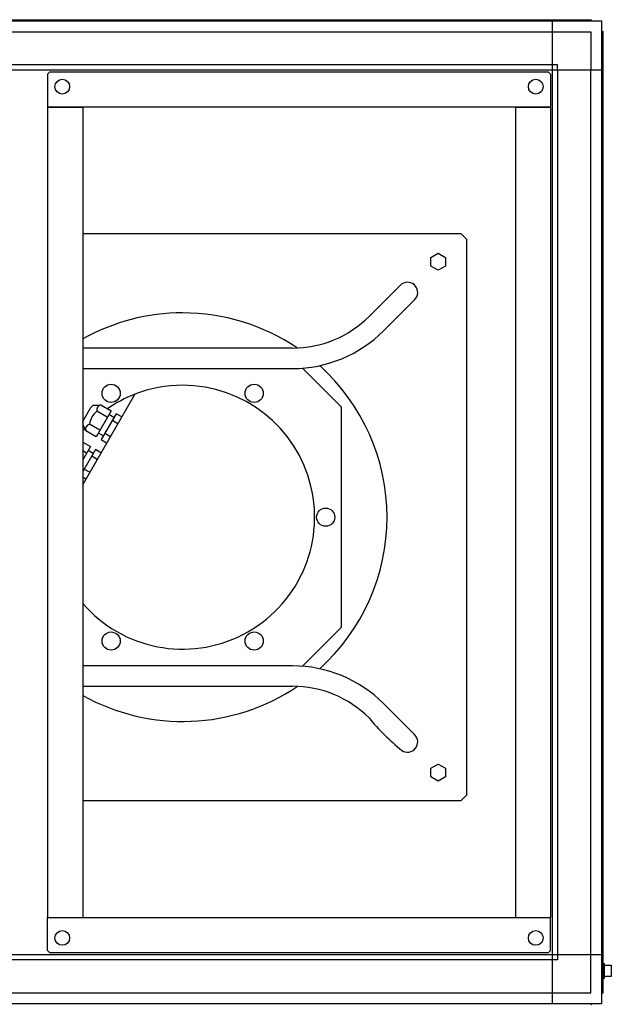
# Model space of a CAD drawing. Units: millimetres. Extents: x 16248 to 33635, y -30533 to -20060.
# Drawn here: x 22558 to 23079, y -25683 to -24816 of the extents above; entities that cross this region are included whole.
import ezdxf

# ---------------------------------------------------------------- set-up
doc = ezdxf.new("R2010")
doc.units = ezdxf.units.MM
doc.layers.add('1', color=7, linetype='Continuous')

msp = doc.modelspace()

# ---------------------------------------------------------------- linework, layer by layer
at = {"color": 1, "linetype": 'Continuous'}
for p, q in [((22584.94, -24861.53), (22582.94, -24863.53)), ((22582.94, -24863.53), (22582.94, -24892.53)), ((22584.94, -24861.53), (23023.94, -24861.53)), ((23023.94, -24861.53), (23025.94, -24863.53)), ((23025.94, -24863.53), (23025.94, -24892.53)), ((22613.94, -24892.53), (22582.94, -24892.53)), ((22582.94, -24892.53), (22613.94, -24892.53)), ((22582.94, -24892.53), (22582.94, -25606.53)), ((22994.94, -24892.53), (22613.94, -24892.53)), ((22613.94, -24892.53), (22613.94, -25606.53)), ((23025.94, -24892.53), (22994.94, -24892.53)), ((22994.94, -24892.53), (22994.94, -25606.53)), ((22994.94, -24892.53), (23025.94, -24892.53)), ((23025.94, -24892.53), (23025.94, -25606.53)), ((22582.94, -25635.53), (22582.94, -25606.53)), ((22582.94, -25606.53), (22613.94, -25606.53)), ((22582.94, -25606.53), (22613.94, -25606.53)), ((22613.94, -25606.53), (22994.94, -25606.53)), ((22994.94, -25606.53), (23025.94, -25606.53)), ((22994.94, -25606.53), (23025.94, -25606.53)), ((23025.94, -25635.53), (23025.94, -25606.53)), ((22584.94, -25637.53), (22582.94, -25635.53)), ((23023.94, -25637.53), (22584.94, -25637.53)), ((23023.94, -25637.53), (23025.94, -25635.53))]:
    msp.add_line(p, q, dxfattribs=at)
at = {"color": 6, "linetype": 'Continuous'}
for p, q in [((23071.93, -25647.03), (23073.44, -25647.03)), ((23073.43, -25660.03), (23073.44, -25647.03)), ((23073.43, -25648.53), (23079.43, -25648.53)), ((23079.43, -25648.53), (23079.44, -25658.53)), ((23079.44, -25658.53), (23073.43, -25658.53)), ((23071.93, -25660.03), (23073.43, -25660.03))]:
    msp.add_line(p, q, dxfattribs=at)
at = {"color": 1, "linetype": 'Continuous'}
for centre in [(22595.94, -24874.53), (23012.94, -24874.53), (22595.94, -25624.53), (23012.94, -25624.53)]:
    msp.add_circle(centre, 6.5, dxfattribs=at)
at = {"layer": '1', "color": 2, "linetype": 'Continuous'}
for p, q in [((20372.94, -24816.53), (23070.94, -24816.53)), ((23070.94, -24816.53), (23070.94, -25682.53)), ((23070.94, -25682.53), (20372.94, -25682.53))]:
    msp.add_line(p, q, dxfattribs=at)
at = {"layer": '1', "color": 1, "linetype": 'Continuous'}
for p, q in [((20382.48, -24815.53), (23061.39, -24815.53)), ((23027.69, -25682.53), (23027.69, -24816.53)), ((23061.39, -24815.53), (23062.05, -24816.53)), ((23070.94, -24825.41), (23071.94, -24826.07)), ((23071.94, -24826.07), (23071.94, -25672.99)), ((21778.06, -24859.78), (23070.94, -24859.78)), ((22659.72, -25145.51), (22613.94, -25224.97)), ((23070.94, -25639.28), (22514.39, -25639.28)), ((23071.94, -25672.99), (23070.94, -25673.64)), ((23062.05, -25682.53), (23061.39, -25683.53))]:
    msp.add_line(p, q, dxfattribs=at)
at = {"layer": '1', "color": 6, "linetype": 'Continuous'}
for p, q in [((20416.19, -24826.13), (23027.69, -24826.13)), ((23027.69, -24826.13), (23061.34, -24826.13)), ((23061.34, -24826.13), (23061.34, -24859.78)), ((23027.69, -24855.28), (21772.45, -24855.28)), ((23032.19, -24855.28), (23027.69, -24855.28)), ((23032.19, -24859.78), (23032.19, -24855.28)), ((23032.19, -24859.78), (23032.19, -25639.28)), ((23061.34, -25639.28), (23061.34, -24859.78)), ((22613.94, -25003.83), (22946.94, -25003.83)), ((22946.94, -25003.83), (22951.94, -25008.83)), ((22951.94, -25008.83), (22951.94, -25498.83)), ((22920.44, -25025.08), (22926.94, -25021.33)), ((22920.44, -25032.57), (22920.44, -25025.08)), ((22926.94, -25021.33), (22933.44, -25025.08)), ((22933.44, -25025.08), (22933.44, -25032.57)), ((22926.94, -25036.33), (22920.44, -25032.57)), ((22933.44, -25032.57), (22926.94, -25036.33)), ((22892.82, -25050.21), (22866.06, -25076.97)), ((22892.82, -25050.21), (22894.93, -25048.35)), ((22906.18, -25062.31), (22878.79, -25089.7)), ((22798.82, -25104.83), (22613.94, -25104.81)), ((22613.94, -25122.83), (22798.82, -25122.83)), ((22807.48, -25122.49), (22841.94, -25156.95)), ((22621.18, -25157.09), (22623.01, -25155.26)), ((22623.01, -25155.26), (22627.99, -25155.25)), ((22627.99, -25155.25), (22629.8, -25154.77)), ((22629.8, -25154.77), (22638.89, -25160.02)), ((22614.28, -25169.04), (22621.18, -25157.09)), ((22638.89, -25160.02), (22625.68, -25182.91)), ((22635.59, -25165.74), (22626.49, -25160.49)), ((22643.39, -25162.63), (22630.19, -25185.5)), ((22641.44, -25166.01), (22636.93, -25163.41)), ((22648.24, -25165.44), (22643.39, -25162.63)), ((22841.94, -25350.71), (22841.94, -25156.95)), ((22613.94, -25170.35), (22614.28, -25169.04)), ((22616.09, -25175.86), (22613.94, -25172.1)), ((22628.98, -25177.19), (22619.89, -25171.94)), ((22640.08, -25168.36), (22644.94, -25171.16)), ((22616.58, -25177.66), (22616.09, -25175.86)), ((22625.68, -25182.91), (22616.58, -25177.66)), ((22627.63, -25179.52), (22632.14, -25182.12)), ((22633.47, -25179.81), (22638.34, -25182.62)), ((22613.94, -25187.7), (22620.66, -25191.59)), ((22630.19, -25185.5), (22635.02, -25188.34)), ((22620.66, -25191.59), (22613.94, -25203.23)), ((22625.16, -25194.2), (22613.94, -25213.63)), ((22617.36, -25197.31), (22613.94, -25195.33)), ((22623.2, -25197.58), (22618.7, -25194.98)), ((22630.01, -25197), (22625.16, -25194.2)), ((22621.85, -25199.92), (22626.71, -25202.72)), ((22615.24, -25211.38), (22620.11, -25214.18)), ((22613.94, -25218.23), (22616.78, -25219.91)), ((22807.48, -25385.16), (22841.94, -25350.71)), ((22798.82, -25384.83), (22613.94, -25384.83)), ((22613.94, -25402.84), (22798.82, -25402.83)), ((22878.79, -25417.95), (22906.18, -25445.35)), ((22920.44, -25475.08), (22926.94, -25471.33)), ((22920.44, -25482.57), (22920.44, -25475.08)), ((22926.94, -25471.33), (22933.44, -25475.08)), ((22933.44, -25475.08), (22933.44, -25482.57)), ((22926.94, -25486.33), (22920.44, -25482.57)), ((22933.44, -25482.57), (22926.94, -25486.33)), ((22951.94, -25498.83), (22946.94, -25503.83)), ((22946.94, -25503.83), (22613.94, -25503.83)), ((23032.19, -25639.28), (23032.19, -25643.78)), ((23061.34, -25672.93), (23061.34, -25639.28)), ((23027.69, -25643.78), (22514.39, -25643.78)), ((23032.19, -25643.78), (23027.69, -25643.78)), ((21471.78, -25672.93), (23027.69, -25672.93)), ((23027.69, -25672.93), (23061.34, -25672.93))]:
    msp.add_line(p, q, dxfattribs=at)
for centre in [(22638.94, -25144.71), (22764.94, -25144.71), (22827.94, -25253.83), (22638.94, -25362.95), (22764.94, -25362.95)]:
    msp.add_circle(centre, 8, dxfattribs=at)
for centre, radius, start, end in [((22899.93, -25055.84), 9, 314.03923, 123.68691), ((22798.82, -25009.73), 95.1, 270, 315), ((22798.82, -25009.73), 113.1, 270, 315), ((22701.94, -25253.83), 116.25, 111.29177, 124.68104), ((22631.12, -25159.35), 4.77, 106.14075, 193.85925), ((22636.88, -25174.12), 17.13, 127.31509, 172.68491), ((22621.22, -25176.52), 4.78, 106.22146, 193.77854), ((22701.94, -25253.83), 116.25, 137.7079, 139.19949), ((22798.82, -25497.93), 113.1, 45, 90), ((22798.82, -25497.93), 95.1, 45, 90), ((23025.15, -25299.09), 206.46, 219.59644, 230.89779), ((22899.93, -25451.82), 9, 236.31309, 45.96077)]:
    msp.add_arc(centre, radius, start, end, dxfattribs=at)
at = {"layer": '1', "color": 1, "linetype": 'Continuous'}
for radius, start, end in [(180, 90, 119.26758), (180, 55.91858, 90), (180, 312.10919, 47.89081), (116.25, 220.80051, 90), (116.25, 90, 111.29177), (180, 240.73242, 304.08142)]:
    msp.add_arc((22701.94, -25253.83), radius, start, end, dxfattribs=at)

doc.saveas('drawing.dxf')
